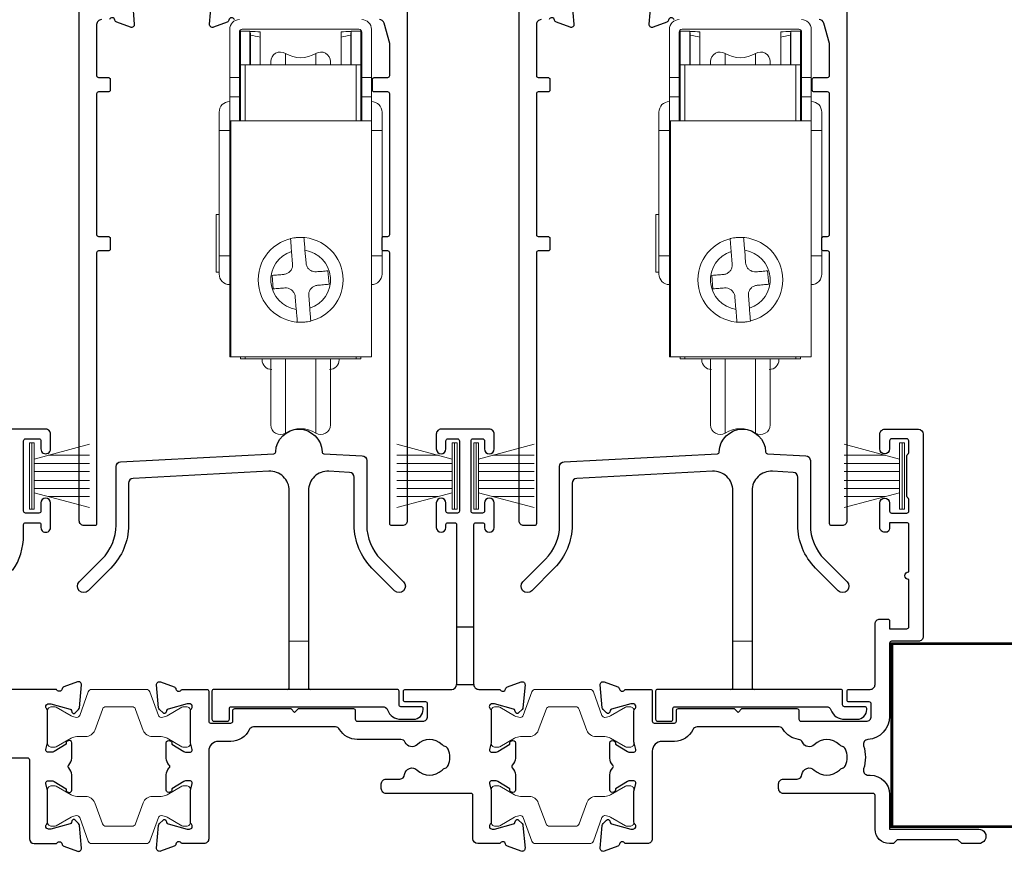
# Model space of a CAD drawing. Units: millimetres. Extents: x 19 to 1863, y -511 to 568.
# Drawn here: x 190 to 292, y -257 to -170 of the extents above; entities that cross this region are included whole.
import ezdxf

# ---------------------------------------------------------------- set-up
doc = ezdxf.new("R2010")
doc.units = ezdxf.units.MM
doc.header["$MEASUREMENT"] = 0
doc.layers.add('APL Joinery', color=2, linetype='Continuous')

msp = doc.modelspace()

# ---------------------------------------------------------------- linework, layer by layer
at = {"layer": 'APL Joinery', "color": 252, "lineweight": 15}
for p, q in [((211.74, -176.43), (211.74, -171.43)), ((225.14, -171.43), (213.04, -171.43)), ((226.44, -171.43), (226.44, -176.43)), ((257.34, -176.43), (257.34, -171.43)), ((270.74, -171.43), (258.64, -171.43)), ((272.04, -171.43), (272.04, -176.43)), ((212.74, -171.73), (212.74, -176.43)), ((212.84, -171.63), (213.84, -171.63)), ((212.84, -175.13), (212.84, -171.63)), ((213.84, -175.13), (213.84, -171.63)), ((213.89, -171.65), (213.84, -171.65)), ((213.84, -172.04), (213.89, -172.04)), ((213.89, -172.04), (213.89, -171.79)), ((213.89, -172.04), (213.89, -175.13)), ((214.89, -172.24), (214.89, -171.7)), ((214.89, -175.13), (214.89, -172.24)), ((223.29, -172.24), (223.29, -171.7)), ((223.29, -175.13), (223.29, -172.24)), ((224.34, -171.65), (224.29, -171.65)), ((224.29, -172.04), (224.29, -171.79)), ((224.34, -172.04), (224.29, -172.04)), ((224.29, -172.04), (224.29, -175.13)), ((224.34, -171.63), (225.34, -171.63)), ((224.34, -171.63), (224.34, -175.13)), ((225.34, -175.13), (225.34, -171.63)), ((225.44, -171.73), (225.44, -176.43)), ((258.34, -171.73), (258.34, -176.43)), ((258.44, -171.63), (259.44, -171.63)), ((258.44, -175.13), (258.44, -171.63)), ((259.44, -175.13), (259.44, -171.63)), ((259.49, -171.65), (259.44, -171.65)), ((259.44, -172.04), (259.49, -172.04)), ((259.49, -172.04), (259.49, -171.8)), ((259.49, -172.04), (259.49, -175.13)), ((260.49, -172.24), (260.49, -171.7)), ((260.49, -175.13), (260.49, -172.24)), ((268.89, -172.24), (268.89, -171.7)), ((268.89, -175.13), (268.89, -172.24)), ((269.94, -171.65), (269.89, -171.65)), ((269.89, -172.04), (269.89, -171.8)), ((269.94, -172.04), (269.89, -172.04)), ((269.89, -172.04), (269.89, -175.13)), ((269.94, -171.63), (270.94, -171.63)), ((269.94, -171.63), (269.94, -175.13)), ((270.94, -175.13), (270.94, -171.63)), ((271.04, -171.73), (271.04, -176.43)), ((217.52, -175.13), (217.52, -173.94)), ((220.67, -173.94), (220.67, -175.13)), ((263.11, -175.13), (263.11, -173.94)), ((266.26, -173.94), (266.26, -175.13)), ((212.84, -180.93), (212.84, -175.13)), ((213.34, -175.13), (212.84, -175.13)), ((224.84, -175.13), (213.34, -175.13)), ((213.34, -180.93), (213.34, -175.13)), ((225.34, -175.13), (224.84, -175.13)), ((224.84, -175.13), (224.84, -180.93)), ((225.34, -180.93), (225.34, -175.13)), ((258.44, -180.93), (258.44, -175.13)), ((258.94, -175.13), (258.44, -175.13)), ((270.44, -175.13), (258.94, -175.13)), ((258.94, -180.93), (258.94, -175.13)), ((270.94, -175.13), (270.44, -175.13)), ((270.44, -175.13), (270.44, -180.93)), ((270.94, -180.93), (270.94, -175.13)), ((212.74, -176.43), (211.74, -176.43)), ((211.74, -176.43), (211.74, -178.43)), ((212.74, -176.43), (212.74, -178.43)), ((226.44, -176.43), (225.44, -176.43)), ((225.44, -176.43), (225.44, -178.43)), ((226.44, -178.43), (226.44, -176.43)), ((258.34, -176.43), (257.34, -176.43)), ((257.34, -176.43), (257.34, -178.43)), ((258.34, -176.43), (258.34, -178.43)), ((272.04, -176.43), (271.04, -176.43)), ((271.04, -176.43), (271.04, -178.43)), ((272.04, -178.43), (272.04, -176.43)), ((212.74, -178.43), (211.74, -178.43)), ((211.74, -178.43), (211.74, -180.93)), ((212.74, -178.43), (212.74, -180.93)), ((226.44, -178.43), (225.44, -178.43)), ((225.44, -178.43), (225.44, -180.93)), ((226.44, -178.43), (226.44, -180.93)), ((258.34, -178.43), (257.34, -178.43)), ((257.34, -178.43), (257.34, -180.93)), ((258.34, -178.43), (258.34, -180.93)), ((272.04, -178.43), (271.04, -178.43)), ((271.04, -178.43), (271.04, -180.93)), ((272.04, -178.43), (272.04, -180.93)), ((211.74, -180.93), (211.84, -180.93)), ((211.74, -180.93), (211.74, -205.43)), ((211.84, -180.93), (226.44, -180.93)), ((211.84, -180.93), (211.84, -205.43)), ((226.44, -180.93), (226.44, -205.43)), ((257.34, -180.93), (257.44, -180.93)), ((257.34, -180.93), (257.34, -205.43)), ((257.44, -180.93), (272.04, -180.93)), ((257.44, -180.93), (257.44, -205.43)), ((272.04, -180.93), (272.04, -205.43)), ((210.64, -181.93), (211.74, -181.93)), ((210.64, -181.93), (210.64, -194.93)), ((226.44, -181.93), (227.54, -181.93)), ((227.54, -194.93), (227.54, -181.93)), ((256.24, -181.93), (257.34, -181.93)), ((256.24, -181.93), (256.24, -194.93)), ((272.04, -181.93), (273.14, -181.93)), ((273.14, -194.93), (273.14, -181.93)), ((210.64, -190.64), (210.34, -190.64)), ((210.34, -190.64), (210.34, -196.62)), ((256.24, -190.64), (255.94, -190.64)), ((255.94, -190.64), (255.94, -196.62)), ((211.74, -194.93), (210.64, -194.93)), ((218.26, -195.8), (218.15, -194.48)), ((219.54, -194.36), (219.65, -195.68)), ((227.54, -194.93), (226.44, -194.93)), ((257.34, -194.93), (256.24, -194.93)), ((263.85, -195.8), (263.74, -194.48)), ((265.14, -194.36), (265.24, -195.68)), ((273.14, -194.93), (272.04, -194.93)), ((210.34, -196.62), (210.64, -196.62)), ((216.26, -198.37), (216.15, -196.97)), ((221.93, -196.5), (222.04, -197.89)), ((255.94, -196.62), (256.24, -196.62)), ((261.85, -198.37), (261.74, -196.97)), ((267.52, -196.5), (267.63, -197.89)), ((219.93, -199.07), (220.04, -200.39)), ((265.52, -199.07), (265.63, -200.39)), ((218.64, -200.5), (218.53, -199.18)), ((264.23, -200.5), (264.13, -199.19)), ((211.74, -205.43), (211.84, -205.43)), ((211.84, -205.43), (226.44, -205.43)), ((212.84, -205.63), (212.84, -205.43)), ((212.84, -205.63), (213.34, -205.63)), ((213.34, -205.63), (213.34, -205.43)), ((224.84, -205.63), (213.34, -205.63)), ((215.09, -205.63), (215.09, -205.73)), ((217.52, -213.33), (217.52, -205.63)), ((220.67, -205.63), (220.67, -213.33)), ((223.09, -205.73), (223.09, -205.63)), ((224.84, -205.43), (224.84, -205.63)), ((224.84, -205.63), (225.34, -205.63)), ((225.34, -205.63), (225.34, -205.43)), ((257.34, -205.43), (257.44, -205.43)), ((257.44, -205.43), (272.04, -205.43)), ((258.44, -205.63), (258.44, -205.43)), ((258.44, -205.63), (258.94, -205.63)), ((258.94, -205.63), (258.94, -205.43)), ((270.44, -205.63), (258.94, -205.63)), ((260.69, -205.63), (260.69, -205.73)), ((263.11, -213.33), (263.11, -205.63)), ((266.26, -205.63), (266.26, -213.33)), ((268.69, -205.73), (268.69, -205.63)), ((270.44, -205.43), (270.44, -205.63)), ((270.44, -205.63), (270.94, -205.63)), ((270.94, -205.63), (270.94, -205.43)), ((190.96, -221.23), (190.96, -214.33)), ((190.96, -214.33), (191.46, -214.33)), ((191.21, -221.23), (191.21, -214.33)), ((191.46, -221.23), (191.46, -214.33)), ((234.81, -221.23), (234.81, -214.33)), ((235.31, -214.33), (234.81, -214.33)), ((235.06, -221.23), (235.06, -214.33)), ((235.31, -221.23), (235.31, -214.33)), ((237.05, -221.23), (237.05, -214.33)), ((237.05, -214.33), (237.55, -214.33)), ((237.3, -221.23), (237.3, -214.33)), ((237.55, -221.23), (237.55, -214.33)), ((281.21, -221.23), (281.21, -214.33)), ((281.71, -214.33), (281.21, -214.33)), ((281.46, -221.23), (281.46, -214.33)), ((281.71, -221.23), (281.71, -214.33)), ((191.46, -216.04), (197.21, -214.49)), ((234.81, -216.04), (229.06, -214.49)), ((237.55, -216.04), (243.3, -214.49)), ((281.21, -216.04), (275.46, -214.49)), ((192.92, -215.64), (197.21, -215.64)), ((233.35, -215.64), (229.06, -215.64)), ((239.01, -215.64), (243.3, -215.64)), ((279.75, -215.64), (275.46, -215.64)), ((191.46, -216.48), (197.21, -216.48)), ((191.46, -217.32), (197.21, -217.32)), ((234.81, -216.48), (229.06, -216.48)), ((234.81, -217.32), (229.06, -217.32)), ((237.55, -216.48), (243.3, -216.48)), ((237.55, -217.32), (243.3, -217.32)), ((281.21, -216.48), (275.46, -216.48)), ((281.21, -217.32), (275.46, -217.32)), ((191.46, -218.24), (197.21, -218.24)), ((234.81, -218.24), (229.06, -218.24)), ((237.55, -218.24), (243.3, -218.24)), ((281.21, -218.24), (275.46, -218.24)), ((191.46, -219.08), (197.21, -219.08)), ((234.81, -219.08), (229.06, -219.08)), ((237.55, -219.08), (243.3, -219.08)), ((281.21, -219.08), (275.46, -219.08)), ((197.21, -221.07), (191.46, -219.53)), ((192.92, -219.92), (197.21, -219.92)), ((229.06, -221.07), (234.81, -219.53)), ((233.35, -219.92), (229.06, -219.92)), ((243.3, -221.07), (237.55, -219.53)), ((239.01, -219.92), (243.3, -219.92)), ((275.46, -221.07), (281.21, -219.53)), ((279.75, -219.92), (275.46, -219.92)), ((191.46, -221.23), (190.96, -221.23)), ((234.81, -221.23), (235.31, -221.23)), ((237.55, -221.23), (237.05, -221.23)), ((281.21, -221.23), (281.71, -221.23))]:
    msp.add_line(p, q, dxfattribs=at)
at = {"layer": 'APL Joinery', "color": 2, "lineweight": 25}
for points in [[(198.44, -170.43, 0.414214), (197.94, -170.93), (197.94, -176.24, 0.409528), (198.14, -176.43), (199.14, -176.43, -0.414214), (199.34, -176.63), (199.34, -177.73, -0.414214), (199.14, -177.93), (198.14, -177.93, 0.409528), (197.94, -178.13), (197.94, -192.74, 0.409528), (198.14, -192.93), (199.14, -192.93, -0.414214), (199.34, -193.13), (199.34, -194.23, -0.414214), (199.14, -194.43), (198.14, -194.43, 0.409528), (197.94, -194.63), (197.94, -222.73, -0.414214), (197.74, -222.93), (196.64, -222.93, -0.414214), (196.14, -222.43), (196.14, -123.13, -0.414214)], [(230.14, -123.13), (230.14, -222.43, -0.414214), (229.64, -222.93), (228.54, -222.93, -0.414214), (228.34, -222.73), (228.34, -194.63, 0.414214), (228.14, -194.43), (227.74, -194.43, -0.414214), (227.54, -194.23), (227.54, -193.13, -0.414214), (227.74, -192.93), (228.14, -192.93, 0.414214), (228.34, -192.73), (228.34, -178.13, 0.414214), (228.14, -177.93), (226.74, -177.93, -0.414214), (226.54, -177.73), (226.54, -176.63, -0.414214), (226.74, -176.43), (228.14, -176.43, 0.414214), (228.34, -176.23), (228.34, -173.04, 0.067253), (228.33, -172.91), (227.74, -170.8, 0.337558), (227.26, -170.43)], [(244.04, -170.43, 0.414214), (243.54, -170.93), (243.54, -176.24, 0.409528), (243.74, -176.43), (244.74, -176.43, -0.414214), (244.94, -176.63), (244.94, -177.73, -0.414214), (244.74, -177.93), (243.74, -177.93, 0.409528), (243.54, -178.13), (243.54, -192.74, 0.409528), (243.74, -192.93), (244.74, -192.93, -0.414214), (244.94, -193.13), (244.94, -194.23, -0.414214), (244.74, -194.43), (243.74, -194.43, 0.409528), (243.54, -194.63), (243.54, -222.73, -0.414214), (243.34, -222.93), (242.24, -222.93, -0.414214), (241.74, -222.43), (241.74, -123.13, -0.414214)], [(275.74, -123.13), (275.74, -222.43, -0.414214), (275.24, -222.93), (274.14, -222.93, -0.414214), (273.94, -222.73), (273.94, -194.63, 0.414214), (273.74, -194.43), (273.34, -194.43, -0.414214), (273.14, -194.23), (273.14, -193.13, -0.414214), (273.34, -192.93), (273.74, -192.93, 0.414214), (273.94, -192.73), (273.94, -178.13, 0.414214), (273.74, -177.93), (272.34, -177.93, -0.414214), (272.14, -177.73), (272.14, -176.63, -0.414214), (272.34, -176.43), (273.74, -176.43, 0.414214), (273.94, -176.23), (273.94, -173.04, 0.067253), (273.92, -172.91), (273.34, -170.8, 0.337558), (272.85, -170.43)], [(201.64, -168.54), (201.84, -170.91, -0.548618), (201.44, -171.22), (200.03, -170.7, -0.263725), (199.84, -170.48, 0.764727), (199.26, -170.43)], [(212.23, -170.43, 0.764727), (211.65, -170.48, -0.263725), (211.46, -170.7), (210.05, -171.22, -0.548618), (209.65, -170.91), (209.85, -168.54, -0.176326)], [(247.23, -168.54), (247.44, -170.91, -0.548618), (247.04, -171.22), (245.62, -170.7, -0.263725), (245.43, -170.48, 0.764727), (244.85, -170.43)], [(257.82, -170.43, 0.764727), (257.24, -170.48, -0.263725), (257.05, -170.7), (255.64, -171.22, -0.548618), (255.24, -170.91), (255.45, -168.54, -0.176326)], [(189.23, -227.6, 0.150795), (190.36, -223.93), (190.36, -222.83, -0.414214), (190.56, -222.63), (191.96, -222.63, -0.414213), (192.16, -222.83), (192.16, -223.13, 1.001909), (193.16, -223.13), (193.16, -220.58, 0.999512), (192.16, -220.58), (192.16, -221.43, -0.414214), (191.96, -221.63), (190.56, -221.63, -0.414214), (190.36, -221.43), (190.36, -214.13, -0.414214), (190.56, -213.93), (191.96, -213.93, -0.414214), (192.16, -214.13), (192.16, -214.98, 1.001909), (193.16, -214.98), (193.16, -213.43, 0.414214), (192.66, -212.93), (165.36, -212.93, 0.414214)], [(217.71, -239.93, 0.414214), (217.91, -239.73), (217.91, -219.3, 0.429634), (215.8, -217.3), (201.72, -218.04, 0.398959), (201.25, -218.54), (201.25, -222.89, -0.198912), (199.4, -227.34), (197.06, -229.69, -1), (196.14, -228.77), (198.48, -226.42, 0.198912), (199.95, -222.89), (199.95, -216.8, -0.398959), (200.42, -216.3), (216.32, -215.47, 0.391837), (216.51, -215.27, -0.975659), (221.31, -215.27, 0.391837), (221.5, -215.47), (225.47, -215.68, -0.398959), (225.95, -216.18), (225.95, -222.89, 0.198912), (227.41, -226.42), (229.76, -228.77, -1), (228.84, -229.69), (226.49, -227.34, -0.198912), (224.65, -222.89), (224.65, -217.91, 0.398959), (224.17, -217.41), (222.01, -217.3, 0.429634), (219.91, -219.3), (219.91, -239.73, 0.414214), (220.11, -239.93)], [(235.56, -221.43, -0.414214), (235.36, -221.63), (234.36, -221.63, -0.414214), (234.16, -221.43), (234.16, -220.58, 1), (233.16, -220.58), (233.16, -223.13, 1), (234.16, -223.13), (234.16, -222.83, -0.414214), (234.36, -222.63), (235.06, -222.63, -0.414214), (235.26, -222.83), (235.26, -233.43), (237.06, -233.43), (237.06, -222.83, -0.414214), (237.26, -222.63), (237.96, -222.63, -0.414214), (238.16, -222.83), (238.16, -223.13, 1), (239.16, -223.13), (239.16, -220.58, 1), (238.16, -220.58), (238.16, -221.43, -0.414214), (237.96, -221.63), (236.96, -221.63, -0.414214), (236.76, -221.43), (236.76, -214.13, -0.414213), (236.96, -213.93), (237.96, -213.93, -0.414214), (238.16, -214.13), (238.16, -214.98, 1), (239.16, -214.98), (239.16, -213.43, 0.414214), (238.66, -212.93), (233.66, -212.93, 0.414214), (233.16, -213.43), (233.16, -214.98, 1), (234.16, -214.98), (234.16, -214.13, -0.414214), (234.36, -213.93), (235.36, -213.93, -0.414213), (235.56, -214.13), (235.56, -221.43)], [(263.71, -239.93, 0.414214), (263.91, -239.73), (263.91, -219.3, 0.429634), (261.8, -217.3), (247.72, -218.04, 0.398959), (247.25, -218.54), (247.25, -222.89, -0.198912), (245.4, -227.34), (243.06, -229.69, -1), (242.14, -228.77), (244.48, -226.42, 0.198912), (245.95, -222.89), (245.95, -216.8, -0.398959), (246.42, -216.3), (262.32, -215.47, 0.391837), (262.51, -215.27, -0.975659), (267.31, -215.27, 0.391837), (267.5, -215.47), (271.47, -215.68, -0.398959), (271.95, -216.18), (271.95, -222.89, 0.198912), (273.41, -226.42), (275.76, -228.77, -1), (274.84, -229.69), (272.49, -227.34, -0.198912), (270.65, -222.89), (270.65, -217.91, 0.398959), (270.17, -217.41), (268.01, -217.3, 0.429634), (265.91, -219.3), (265.91, -239.73, 0.414214), (266.11, -239.93)], [(235.26, -233.43), (235.26, -239.43), (237.06, -239.43, 0.414214), (237.56, -239.93), (239.78, -239.93, 0.764733), (240.35, -239.89, -0.263726), (240.55, -239.67), (241.96, -239.15, -0.548619), (242.36, -239.46), (242.15, -241.83, -0.176327), (242.06, -242.01), (241.7, -242.38, -0.577349), (241.37, -242.29), (241.32, -242.12, 0.267948), (241.18, -241.98), (239.19, -241.44, 0.065544), (239.11, -241.43), (238.96, -241.43, 0.688499), (238.76, -241.96, -0.213421), (238.86, -242.18), (238.86, -245.41, -0.063254), (238.85, -245.46), (238.67, -246.18, 0.490314), (238.86, -246.43), (239.38, -246.43, 0.137872), (239.54, -246.39), (240.79, -245.62, -0.361089), (240.89, -245.32), (240.98, -245.27, -0.585525), (241.36, -245.48), (241.36, -247.06, -0.20698), (241.04, -247.79, 0.432488), (241.04, -248.08, -0.206981), (241.36, -248.81), (241.36, -250.38, -0.585525), (240.98, -250.6), (240.89, -250.55, -0.361089), (240.79, -250.24), (239.54, -249.48, 0.137872), (239.38, -249.43), (238.86, -249.43, 0.490314), (238.67, -249.68), (238.85, -250.41, -0.063254), (238.86, -250.46), (238.86, -253.69, -0.213422), (238.76, -253.91, 0.688501), (238.96, -254.43), (239.11, -254.43, 0.065543), (239.19, -254.42), (241.18, -253.89, 0.267948), (241.32, -253.75), (241.37, -253.58, -0.57735), (241.7, -253.49), (242.06, -253.86, -0.176326), (242.15, -254.04), (242.36, -256.41, -0.548619), (241.96, -256.72), (240.55, -256.2, -0.263724), (240.35, -255.98, 0.764727), (239.78, -255.93), (237.46, -255.93, -0.414213), (236.96, -255.43), (236.96, -250.93, 0.414213), (236.76, -250.73), (227.96, -250.73, -0.414214), (227.46, -250.23), (227.46, -249.73, -0.414214), (227.96, -249.23), (229.39, -249.23, 0.390947), (229.88, -248.77, -0.637384), (231.16, -248.3, 0.410535), (233.76, -248.3, -0.12083), (234.07, -248.12, 0.215969), (234.38, -247.84, 0.214117), (234.38, -246.12, 0.215969), (234.07, -245.85, -0.12083), (233.76, -245.67, 0.410535), (231.16, -245.67, -0.526469), (229.94, -245.43, 0.298217), (229.49, -245.13), (224.96, -245.13, -0.267949), (223.14, -244.08, 0.267949), (222.71, -243.83), (214.22, -243.83, 0.291336), (213.76, -244.12, -0.291336), (211.86, -245.33), (210.56, -245.33, 0.414214), (209.56, -246.33), (209.56, -255.43, -0.414214), (209.06, -255.93), (206.74, -255.93, 0.764726), (206.16, -255.98, -0.263725), (205.97, -256.2), (204.56, -256.72, -0.548619), (204.16, -256.41), (204.37, -254.04, -0.176327), (204.45, -253.86), (204.82, -253.49, -0.57735), (205.15, -253.58), (205.2, -253.75, 0.267949), (205.34, -253.89), (207.33, -254.42, 0.065544), (207.4, -254.43), (207.56, -254.43, 0.6885), (207.76, -253.91, -0.213422), (207.66, -253.69), (207.66, -250.46, -0.063254), (207.67, -250.41), (207.85, -249.68, 0.490314), (207.66, -249.43), (207.14, -249.43, 0.137872), (206.98, -249.48), (205.73, -250.24, -0.361091), (205.62, -250.55), (205.54, -250.6, -0.585522), (205.16, -250.38), (205.16, -248.81, -0.20698), (205.47, -248.08, 0.432489), (205.47, -247.79, -0.20698), (205.16, -247.06), (205.16, -245.48, -0.585524), (205.54, -245.27), (205.62, -245.32, -0.36109), (205.73, -245.62), (206.98, -246.39, 0.137872), (207.14, -246.43), (207.66, -246.43, 0.490314), (207.85, -246.18), (207.67, -245.46, -0.063254), (207.66, -245.41), (207.66, -242.18, -0.213422), (207.76, -241.96, 0.688502), (207.56, -241.43), (207.4, -241.43, 0.065543), (207.33, -241.44), (205.34, -241.98, 0.267949), (205.2, -242.12), (205.15, -242.29, -0.577349), (204.82, -242.38), (204.45, -242.01, -0.176327), (204.37, -241.83), (204.16, -239.46, -0.548619), (204.56, -239.15), (205.97, -239.67, -0.263724), (206.16, -239.89, 0.764727), (206.74, -239.93), (209.36, -239.93, -0.414213), (209.56, -240.13), (209.56, -243.23, 0.414214), (209.76, -243.43), (211.86, -243.43, 0.414214), (212.06, -243.23), (212.06, -242.13, -0.414214), (212.26, -241.93), (218.06, -241.93), (218.46, -242.33), (218.86, -241.93), (224.56, -241.93, -0.414214), (224.76, -242.13), (224.76, -243.03, 0.414214), (224.96, -243.23), (231.76, -243.23, 0.414214), (232.26, -242.73), (232.26, -241.43, 0.414214), (232.06, -241.23), (229.96, -241.23, -0.414214), (229.76, -241.03), (229.76, -240.13, -0.414213), (229.96, -239.93), (234.76, -239.93, 0.414213), (235.26, -239.43)], [(181.77, -247.03), (190.76, -247.03, -0.414213), (190.96, -247.23), (190.96, -255.43, 0.414213), (191.46, -255.93), (193.78, -255.93, -0.764727), (194.35, -255.98, 0.263724), (194.55, -256.2), (195.96, -256.72, 0.548619), (196.36, -256.41), (196.15, -254.04, 0.176326), (196.06, -253.86), (195.7, -253.49, 0.57735), (195.37, -253.58), (195.32, -253.75, -0.267948), (195.18, -253.89), (193.19, -254.42, -0.065543), (193.11, -254.43), (192.96, -254.43, -0.688501), (192.76, -253.91, 0.213422), (192.86, -253.69), (192.86, -250.46, 0.063254), (192.85, -250.41), (192.67, -249.68, -0.490314), (192.86, -249.43), (193.38, -249.43, -0.137872), (193.54, -249.48), (194.79, -250.24, 0.361089), (194.89, -250.55), (194.98, -250.6, 0.585525), (195.36, -250.38), (195.36, -248.81, 0.206981), (195.04, -248.08, -0.432488), (195.04, -247.79, 0.20698), (195.36, -247.06), (195.36, -245.48, 0.585525), (194.98, -245.27), (194.89, -245.32, 0.361089), (194.79, -245.62), (193.54, -246.39, -0.137872), (193.38, -246.43), (192.86, -246.43, -0.490314), (192.67, -246.18), (192.85, -245.46, 0.063254), (192.86, -245.41), (192.86, -242.18, 0.213421), (192.76, -241.96, -0.688499), (192.96, -241.43), (193.11, -241.43, -0.065544), (193.19, -241.44), (195.18, -241.98, -0.267948), (195.32, -242.12), (195.37, -242.29, 0.577349), (195.7, -242.38), (196.06, -242.01, 0.176327), (196.15, -241.83), (196.36, -239.46, 0.548619), (195.96, -239.15), (194.55, -239.67, 0.263726), (194.35, -239.89, -0.764733), (193.78, -239.93), (188.86, -239.93, -0.414214)]]:
    msp.add_lwpolyline(points, format="xyb", dxfattribs=at)
at = {"layer": 'APL Joinery', "color": 252, "lineweight": 15}
for points in [[(216.15, -196.97), (216.29, -196.96), (216.44, -196.95), (216.59, -196.93), (216.74, -196.92), (216.89, -196.91), (217.04, -196.9), (217.19, -196.89), (217.34, -196.87)], [(220.73, -196.6), (220.88, -196.58), (221.03, -196.57), (221.18, -196.56), (221.33, -196.55), (221.48, -196.53), (221.63, -196.52), (221.78, -196.51), (221.93, -196.5)], [(261.74, -196.97), (261.89, -196.96), (262.03, -196.95), (262.18, -196.94), (262.33, -196.92), (262.48, -196.91), (262.63, -196.9), (262.78, -196.89), (262.93, -196.88)], [(266.32, -196.6), (266.47, -196.59), (266.62, -196.57), (266.77, -196.56), (266.92, -196.55), (267.07, -196.54), (267.22, -196.52), (267.37, -196.51), (267.52, -196.5)], [(222.04, -197.89), (221.89, -197.91), (221.74, -197.92), (221.59, -197.93), (221.45, -197.94), (221.3, -197.95), (221.15, -197.97), (221, -197.98), (220.84, -197.99)], [(267.63, -197.89), (267.49, -197.91), (267.34, -197.92), (267.19, -197.93), (267.04, -197.94), (266.89, -197.96), (266.74, -197.97), (266.59, -197.98), (266.44, -197.99)], [(217.46, -198.27), (217.31, -198.28), (217.15, -198.29), (217, -198.31), (216.85, -198.32), (216.71, -198.33), (216.56, -198.34), (216.41, -198.35), (216.26, -198.37)], [(263.05, -198.27), (262.9, -198.28), (262.75, -198.3), (262.6, -198.31), (262.45, -198.32), (262.3, -198.33), (262.15, -198.34), (262, -198.36), (261.85, -198.37)], [(219.91, -234.93), (217.91, -234.93)], [(265.91, -234.93), (263.91, -234.93)]]:
    msp.add_lwpolyline(points, dxfattribs=at)
at = {"layer": 'APL Joinery', "color": 2, "lineweight": 25}
for points in [[(282.06, -220.06, -0.267949), (281.96, -219.88), (281.96, -215.68, -0.267949), (282.06, -215.51, 0.267949), (282.16, -215.34), (282.16, -214.13, 0.414213), (281.96, -213.93), (280.36, -213.93, 0.414214), (280.16, -214.13), (280.16, -214.98, -0.997768), (279.16, -214.98), (279.16, -213.43, -0.415869), (279.66, -212.93), (283.16, -212.93, -0.389535), (283.66, -213.43), (283.66, -234.43, -0.422228), (283.16, -234.93), (283.16, -234.93), (280.36, -234.93, 0.418383), (280.16, -235.13), (280.16, -242.73, -0.3952), (277.92, -245.13, 0.486492), (277.47, -245.78, -0.15391), (277.47, -248.18, 0.506548), (277.95, -248.83), (278.16, -248.83, -0.413847), (280.16, -250.83), (280.16, -254.43), (289.41, -254.43, -1.004163), (289.4, -255.93), (287.66, -255.93), (287.26, -255.53), (280.96, -255.53), (280.56, -255.93), (280.16, -255.93, -0.414207), (278.66, -254.43), (278.66, -250.93, 0.414214), (278.46, -250.73), (269.16, -250.73, -0.414214), (268.66, -250.23), (268.66, -249.73, -0.414214), (269.16, -249.23), (270.59, -249.23, 0.390947), (271.08, -248.77, -0.637384), (272.36, -248.3, 0.410535), (274.96, -248.3, -0.12083), (275.27, -248.12, 0.215969), (275.58, -247.84, 0.214117), (275.58, -246.12, 0.215969), (275.27, -245.85, -0.12083), (274.96, -245.67, 0.410535), (272.36, -245.67, -0.530651), (271.14, -245.42, 0.272672), (270.73, -245.12, -0.23933), (269.14, -244.08, 0.267949), (268.71, -243.83), (260.22, -243.83, 0.291347), (259.76, -244.12, -0.291336), (257.86, -245.33), (256.56, -245.33, 0.414214), (255.56, -246.33), (255.56, -255.43, -0.414214), (255.06, -255.93), (252.74, -255.93, 0.764726), (252.16, -255.98, -0.263725), (251.97, -256.2), (250.56, -256.72, -0.548619), (250.16, -256.41), (250.37, -254.04, -0.176327), (250.45, -253.86), (250.82, -253.49, -0.57735), (251.15, -253.58), (251.2, -253.75, 0.267949), (251.34, -253.89), (253.33, -254.42, 0.065544), (253.4, -254.43), (253.56, -254.43, 0.6885), (253.76, -253.91, -0.213422), (253.66, -253.69), (253.66, -250.46, -0.063254), (253.67, -250.41), (253.85, -249.68, 0.490314), (253.66, -249.43), (253.14, -249.43, 0.137872), (252.98, -249.48), (251.73, -250.24, -0.361091), (251.62, -250.55), (251.54, -250.6, -0.585522), (251.16, -250.38), (251.16, -248.81, -0.20698), (251.47, -248.08, 0.432489), (251.47, -247.79, -0.20698), (251.16, -247.06), (251.16, -245.48, -0.585524), (251.54, -245.27), (251.62, -245.32, -0.36109), (251.73, -245.62), (252.98, -246.39, 0.137872), (253.14, -246.43), (253.66, -246.43, 0.490314), (253.85, -246.18), (253.67, -245.46, -0.063254), (253.66, -245.41), (253.66, -242.18, -0.213422), (253.76, -241.96, 0.688502), (253.56, -241.43), (253.4, -241.43, 0.065543), (253.33, -241.44), (251.34, -241.98, 0.267949), (251.2, -242.12), (251.15, -242.29, -0.577349), (250.82, -242.38), (250.45, -242.01, -0.176327), (250.37, -241.83), (250.16, -239.46, -0.548619), (250.56, -239.15), (251.97, -239.67, -0.263724), (252.16, -239.89, 0.764727), (252.74, -239.93), (255.36, -239.93, -0.414214), (255.56, -240.13), (255.56, -243.23, 0.414214), (255.76, -243.43), (257.86, -243.43, 0.414214), (258.06, -243.23), (258.06, -242.13, -0.414214), (258.26, -241.93), (264.06, -241.93), (264.46, -242.33), (264.86, -241.93), (270.56, -241.93, -0.414213), (270.76, -242.13), (270.76, -243.03, 0.414214), (270.96, -243.23), (277.76, -243.23, 0.414214), (278.26, -242.73), (278.26, -241.43, 0.414214), (278.06, -241.23), (275.96, -241.23, -0.414214), (275.76, -241.03), (275.76, -240.13, -0.414214), (275.96, -239.93), (278.16, -239.93, 0.414214), (278.66, -239.43), (278.66, -233.13, -0.414214), (279.16, -232.63), (279.96, -232.63, -0.414214), (280.16, -232.83), (280.16, -233.63), (281.96, -233.63, 0.414214), (282.16, -233.43), (282.16, -228.53, -1), (282.16, -227.73), (282.16, -222.83, 0.414214), (281.96, -222.63), (280.16, -222.63), (280.16, -223.23, -0.414009), (279.76, -223.63), (279.66, -223.63, -0.414214), (279.16, -223.13), (279.16, -220.58, -1), (280.16, -220.58), (280.16, -221.43, 0.414214), (280.36, -221.63), (281.96, -221.63, 0.414214), (282.16, -221.43), (282.16, -220.23, 0.267949)], [(229.5, -241.73, -0.414214), (229.3, -241.53), (229.3, -240.13, 0.414214), (229.1, -239.93), (210.1, -239.93, 0.414214), (209.9, -240.13), (209.9, -243.03, 0.414214), (210.1, -243.23), (211.5, -243.23, 0.414214), (211.7, -243.03), (211.7, -241.93, -0.414214), (211.9, -241.73), (227.62, -241.73, -0.312963), (228.09, -242.06, 0.312963), (229.5, -243.03), (230.8, -243.03, 0.414214), (231.8, -242.03), (231.8, -241.93, 0.414214), (231.6, -241.73)], [(275.5, -241.73, -0.414214), (275.3, -241.53), (275.3, -240.13, 0.414214), (275.1, -239.93), (256.1, -239.93, 0.414214), (255.9, -240.13), (255.9, -243.03, 0.414214), (256.1, -243.23), (257.5, -243.23, 0.414214), (257.7, -243.03), (257.7, -241.93, -0.414214), (257.9, -241.73), (273.62, -241.73, -0.312963), (274.09, -242.06, 0.312963), (275.5, -243.03), (276.8, -243.03, 0.414214), (277.8, -242.03), (277.8, -241.93, 0.414214), (277.6, -241.73)]]:
    msp.add_lwpolyline(points, format="xyb", close=True, dxfattribs=at)
msp.add_lwpolyline([(237.06, -239.43), (237.06, -233.43)], dxfattribs=at)
at = {"layer": 'APL Joinery', "color": 7, "lineweight": 25, "const_width": 0.3}
msp.add_lwpolyline([(335.66, -254.18), (280.41, -254.18), (280.41, -235.18), (335.66, -235.18)], dxfattribs=at)
at = {"layer": 'APL Joinery', "color": 252, "lineweight": 15}
for points in [[(192.86, -245.53, 0.414214), (193.26, -245.93), (193.55, -245.93, 0.131957), (193.75, -245.88), (195.28, -245, -0.131957), (195.88, -244.83), (196.8, -244.83, 0.315299), (197.74, -244.18), (198.54, -242, -0.315299), (198.91, -241.73), (201.61, -241.73, -0.315299), (201.98, -242), (202.77, -244.18, 0.315299), (203.71, -244.83), (204.64, -244.83, -0.131957), (205.24, -245), (206.77, -245.88, 0.131957), (206.97, -245.93), (207.26, -245.93, 0.414214), (207.66, -245.53), (207.66, -242.13, 0.414214), (207.26, -241.73), (206.97, -241.73, 0.131957), (206.77, -241.79), (205.24, -242.67, -0.131957), (204.64, -242.83), (204.62, -242.83, -0.315299), (204.34, -242.64), (203.46, -240.2, 0.315299), (203.08, -239.93), (197.44, -239.93, 0.315299), (197.06, -240.2), (196.18, -242.64, -0.315299), (195.89, -242.83), (195.88, -242.83, -0.131957), (195.28, -242.67), (193.75, -241.79, 0.131957), (193.55, -241.73), (193.26, -241.73, 0.414214), (192.86, -242.13)], [(238.86, -245.53, 0.414214), (239.26, -245.93), (239.55, -245.93, 0.131957), (239.75, -245.88), (241.28, -245, -0.131957), (241.88, -244.83), (242.8, -244.83, 0.315299), (243.74, -244.18), (244.54, -242, -0.315299), (244.91, -241.73), (247.61, -241.73, -0.315299), (247.98, -242), (248.77, -244.18, 0.315299), (249.71, -244.83), (250.64, -244.83, -0.131957), (251.24, -245), (252.77, -245.88, 0.131957), (252.97, -245.93), (253.26, -245.93, 0.414214), (253.66, -245.53), (253.66, -242.13, 0.414214), (253.26, -241.73), (252.97, -241.73, 0.131957), (252.77, -241.79), (251.24, -242.67, -0.131957), (250.64, -242.83), (250.62, -242.83, -0.315299), (250.34, -242.64), (249.46, -240.2, 0.315299), (249.08, -239.93), (243.44, -239.93, 0.315299), (243.06, -240.2), (242.18, -242.64, -0.315299), (241.89, -242.83), (241.88, -242.83, -0.131957), (241.28, -242.67), (239.75, -241.79, 0.131957), (239.55, -241.73), (239.26, -241.73, 0.414214), (238.86, -242.13)], [(192.86, -250.33, -0.414214), (193.26, -249.93), (193.55, -249.93, -0.131957), (193.75, -249.99), (195.28, -250.87, 0.131957), (195.88, -251.03), (196.8, -251.03, -0.315299), (197.74, -251.69), (198.54, -253.87, 0.315299), (198.91, -254.13), (201.61, -254.13, 0.315299), (201.98, -253.87), (202.77, -251.69, -0.315299), (203.71, -251.03), (204.64, -251.03, 0.131957), (205.24, -250.87), (206.77, -249.99, -0.131957), (206.97, -249.93), (207.26, -249.93, -0.414214), (207.66, -250.33), (207.66, -253.73, -0.414214), (207.26, -254.13), (206.97, -254.13, -0.131957), (206.77, -254.08), (205.24, -253.2, 0.131957), (204.64, -253.03), (204.62, -253.03, 0.315299), (204.34, -253.23), (203.46, -255.67, -0.315299), (203.08, -255.93), (197.44, -255.93, -0.315299), (197.06, -255.67), (196.18, -253.23, 0.315299), (195.89, -253.03), (195.88, -253.03, 0.131957), (195.28, -253.2), (193.75, -254.08, -0.131957), (193.55, -254.13), (193.26, -254.13, -0.414214), (192.86, -253.73)], [(238.86, -250.33, -0.414214), (239.26, -249.93), (239.55, -249.93, -0.131957), (239.75, -249.99), (241.28, -250.87, 0.131957), (241.88, -251.03), (242.8, -251.03, -0.315299), (243.74, -251.69), (244.54, -253.87, 0.315299), (244.91, -254.13), (247.61, -254.13, 0.315299), (247.98, -253.87), (248.77, -251.69, -0.315299), (249.71, -251.03), (250.64, -251.03, 0.131957), (251.24, -250.87), (252.77, -249.99, -0.131957), (252.97, -249.93), (253.26, -249.93, -0.414214), (253.66, -250.33), (253.66, -253.73, -0.414214), (253.26, -254.13), (252.97, -254.13, -0.131957), (252.77, -254.08), (251.24, -253.2, 0.131957), (250.64, -253.03), (250.62, -253.03, 0.315299), (250.34, -253.23), (249.46, -255.67, -0.315299), (249.08, -255.93), (243.44, -255.93, -0.315299), (243.06, -255.67), (242.18, -253.23, 0.315299), (241.89, -253.03), (241.88, -253.03, 0.131957), (241.28, -253.2), (239.75, -254.08, -0.131957), (239.55, -254.13), (239.26, -254.13, -0.414214), (238.86, -253.73)]]:
    msp.add_lwpolyline(points, format="xyb", close=True, dxfattribs=at)
for centre in [(219.09, -197.43), (264.69, -197.43)]:
    msp.add_circle(centre, 4.4, dxfattribs=at)
for centre, radius, start, end in [((212.74, -171.43), 1, 90, 180), ((225.44, -171.43), 1, 0, 90), ((258.34, -171.43), 1, 90, 180), ((271.04, -171.43), 1, 0, 90), ((213.04, -171.73), 0.3, 90, 180), ((225.14, -171.73), 0.3, 0, 90), ((258.64, -171.73), 0.3, 90, 180), ((270.74, -171.73), 0.3, 0, 90), ((212.99, -197.63), 26, 85.8093, 88.0163), ((209.29, -197.63), 26, 77.5619, 79.8094), ((225.19, -197.63), 26, 91.9837, 94.1907), ((228.89, -197.63), 26, 100.1906, 102.4381), ((258.59, -197.63), 26, 85.8093, 88.0163), ((254.89, -197.63), 26, 77.5619, 79.8094), ((270.79, -197.63), 26, 91.9837, 94.1907), ((274.49, -197.63), 26, 100.1906, 102.4381), ((216.99, -174.79), 1, 58.3318, 180), ((219.09, -171.38), 3, 238.3318, 301.6682), ((221.19, -174.79), 1, 0, 121.6682), ((262.59, -174.79), 1, 58.3318, 180), ((264.69, -171.38), 3, 238.3318, 301.6682), ((266.79, -174.79), 1, 0, 121.6682), ((211.74, -180.03), 1.1, 90, 180), ((226.44, -180.03), 1.1, 0, 90), ((226.44, -180.03), 1.1, 0, 90), ((257.34, -180.03), 1.1, 90, 180), ((272.04, -180.03), 1.1, 0, 90), ((272.04, -180.03), 1.1, 0, 90), ((219.09, -197.43), 4.4, 85.5247, 103.8446), ((264.69, -197.43), 4.4, 85.5247, 103.8446), ((219.09, -197.43), 3.1, 107.7245, 261.6448), ((219.09, -197.43), 3.1, 287.7245, 81.6448), ((264.69, -197.43), 3.1, 107.7245, 261.6448), ((264.69, -197.43), 3.1, 287.7245, 81.6448), ((211.74, -196.83), 1.1, 180, 270), ((226.44, -196.83), 1.1, 270, 0), ((226.44, -196.83), 1.1, 270, 0), ((257.34, -196.83), 1.1, 180, 270), ((272.04, -196.83), 1.1, 270, 0), ((272.04, -196.84), 1.1, 270, 0), ((219.09, -197.43), 4.4, 265.5247, 283.8446), ((264.69, -197.43), 4.4, 265.5247, 283.8446), ((216.09, -205.73), 1, 180, 270), ((222.09, -205.73), 1, 270, 0), ((261.69, -205.73), 1, 180, 270), ((267.69, -205.73), 1, 270, 0), ((216.99, -212.48), 1, 180, 301.6682), ((219.09, -215.88), 3, 58.3318, 121.6682), ((221.19, -212.48), 1, 238.3318, 0), ((262.59, -212.48), 1, 180, 301.6682), ((264.69, -215.88), 3, 58.3318, 121.6682), ((266.79, -212.48), 1, 238.3318, 0)]:
    msp.add_arc(centre, radius, start, end, dxfattribs=at)
for points, knots in [([(215.99, -175.13), (215.99, -175.04), (215.99, -174.82), (215.99, -174.81), (215.99, -174.81)], [0, 0, 0, 0, 0.437618, 1, 1, 1, 1]), ([(222.19, -175.13), (222.19, -175.04), (222.19, -174.82), (222.19, -174.81), (222.19, -174.81)], [0, 0, 0, 0, 0.437618, 1, 1, 1, 1]), ([(261.59, -175.13), (261.59, -175.04), (261.59, -174.82), (261.59, -174.81), (261.59, -174.81)], [0, 0, 0, 0, 0.437618, 1, 1, 1, 1]), ([(267.79, -175.13), (267.79, -175.04), (267.79, -174.82), (267.79, -174.81), (267.79, -174.81)], [0, 0, 0, 0, 0.437618, 1, 1, 1, 1]), ([(210.64, -180.03), (210.64, -180.06), (210.64, -180.1), (210.64, -180.33), (210.64, -180.58), (210.64, -180.88), (210.64, -181.32), (210.64, -181.69), (210.64, -181.93)], [0, 0, 0, 0, 0.2394425, 0.3698114, 0.4999999, 0.630368, 0.7605569, 1, 1, 1, 1]), ([(210.64, -180.03), (210.64, -180.06), (210.64, -180.1), (210.64, -180.33), (210.64, -180.58), (210.64, -180.88), (210.64, -181.32), (210.64, -181.69), (210.64, -181.93)], [0, 0, 0, 0, 0.239443, 0.369812, 0.5, 0.630368, 0.760557, 1, 1, 1, 1]), ([(227.54, -181.93), (227.54, -181.69), (227.54, -181.32), (227.54, -180.88), (227.54, -180.58), (227.54, -180.33), (227.54, -180.1), (227.54, -180.06), (227.54, -180.03)], [0, 0, 0, 0, 0.239443, 0.369811, 0.5, 0.630368, 0.760558, 1, 1, 1, 1]), ([(256.24, -180.03), (256.24, -180.06), (256.24, -180.1), (256.24, -180.34), (256.24, -180.58), (256.24, -180.88), (256.24, -181.33), (256.24, -181.69), (256.24, -181.93)], [0, 0, 0, 0, 0.2394425, 0.3698114, 0.4999999, 0.630368, 0.7605569, 1, 1, 1, 1]), ([(256.24, -180.03), (256.24, -180.06), (256.24, -180.1), (256.24, -180.34), (256.24, -180.58), (256.24, -180.88), (256.24, -181.33), (256.24, -181.69), (256.24, -181.93)], [0, 0, 0, 0, 0.239443, 0.369812, 0.5, 0.630368, 0.760557, 1, 1, 1, 1]), ([(273.14, -181.93), (273.14, -181.69), (273.14, -181.33), (273.14, -180.88), (273.14, -180.58), (273.14, -180.34), (273.14, -180.1), (273.14, -180.06), (273.14, -180.03)], [0, 0, 0, 0, 0.239443, 0.369811, 0.5, 0.630368, 0.760558, 1, 1, 1, 1]), ([(218.15, -194.48), (218.13, -194.29), (218.1, -193.91), (218.07, -193.48), (218.05, -193.22), (218.04, -193.18), (218.04, -193.16)], [0, 0, 0, 0, 0.272166, 0.54452, 0.812692, 1, 1, 1, 1]), ([(219.44, -193.05), (219.44, -193.08), (219.44, -193.14), (219.47, -193.47), (219.51, -193.89), (219.53, -194.22), (219.54, -194.36)], [0, 0, 0, 0, 0.2642964, 0.5285504, 0.7940637, 1, 1, 1, 1]), ([(263.74, -194.48), (263.73, -194.29), (263.69, -193.91), (263.66, -193.48), (263.64, -193.22), (263.63, -193.18), (263.63, -193.16)], [0, 0, 0, 0, 0.272166, 0.54452, 0.812692, 1, 1, 1, 1]), ([(265.03, -193.05), (265.03, -193.08), (265.04, -193.14), (265.06, -193.47), (265.1, -193.89), (265.12, -194.22), (265.14, -194.36)], [0, 0, 0, 0, 0.2642964, 0.5285504, 0.7940637, 1, 1, 1, 1]), ([(210.64, -194.93), (210.64, -195.17), (210.64, -195.54), (210.64, -195.98), (210.64, -196.29), (210.64, -196.53), (210.64, -196.77), (210.64, -196.81), (210.64, -196.83)], [0, 0, 0, 0, 0.239443, 0.369812, 0.5, 0.630368, 0.760558, 1, 1, 1, 1]), ([(227.54, -196.83), (227.54, -196.81), (227.54, -196.77), (227.54, -196.53), (227.54, -196.29), (227.54, -195.98), (227.54, -195.54), (227.54, -195.17), (227.54, -194.93)], [0, 0, 0, 0, 0.239442, 0.369811, 0.5, 0.630368, 0.760557, 1, 1, 1, 1]), ([(227.54, -196.83), (227.54, -196.81), (227.54, -196.77), (227.54, -196.53), (227.54, -196.29), (227.54, -195.98), (227.54, -195.54), (227.54, -195.17), (227.54, -194.93)], [0, 0, 0, 0, 0.239443, 0.369811, 0.5, 0.630368, 0.760557, 1, 1, 1, 1]), ([(256.24, -194.93), (256.24, -195.17), (256.24, -195.54), (256.24, -195.98), (256.24, -196.29), (256.24, -196.53), (256.24, -196.77), (256.24, -196.81), (256.24, -196.83)], [0, 0, 0, 0, 0.239443, 0.369812, 0.5, 0.630368, 0.760558, 1, 1, 1, 1]), ([(273.14, -196.83), (273.14, -196.81), (273.14, -196.77), (273.14, -196.53), (273.14, -196.29), (273.14, -195.98), (273.14, -195.54), (273.14, -195.17), (273.14, -194.93)], [0, 0, 0, 0, 0.239442, 0.369811, 0.5, 0.630368, 0.760557, 1, 1, 1, 1]), ([(273.14, -196.84), (273.14, -196.81), (273.14, -196.77), (273.14, -196.53), (273.14, -196.29), (273.14, -195.99), (273.14, -195.54), (273.14, -195.17), (273.14, -194.93)], [0, 0, 0, 0, 0.239443, 0.369811, 0.5, 0.630368, 0.760557, 1, 1, 1, 1]), ([(217.34, -196.87), (217.45, -196.85), (217.67, -196.81), (217.95, -196.62), (218.16, -196.35), (218.26, -196.06), (218.26, -195.87), (218.26, -195.8)], [0, 0, 0, 0, 0.213032, 0.426168, 0.636983, 0.846774, 1, 1, 1, 1]), ([(220.73, -196.6), (220.62, -196.59), (220.4, -196.59), (220.08, -196.45), (219.84, -196.22), (219.69, -195.95), (219.66, -195.76), (219.65, -195.68)], [0, 0, 0, 0, 0.213031, 0.426168, 0.636983, 0.846775, 1, 1, 1, 1]), ([(262.93, -196.88), (263.04, -196.86), (263.26, -196.82), (263.55, -196.62), (263.75, -196.36), (263.85, -196.07), (263.85, -195.88), (263.85, -195.8)], [0, 0, 0, 0, 0.213032, 0.426168, 0.636983, 0.846774, 1, 1, 1, 1]), ([(266.32, -196.6), (266.21, -196.6), (265.99, -196.59), (265.68, -196.45), (265.43, -196.22), (265.29, -195.95), (265.26, -195.76), (265.24, -195.68)], [0, 0, 0, 0, 0.213031, 0.426168, 0.636983, 0.846775, 1, 1, 1, 1]), ([(220.84, -197.99), (220.73, -198.01), (220.52, -198.05), (220.23, -198.24), (220.03, -198.51), (219.93, -198.8), (219.93, -198.99), (219.93, -199.07)], [0, 0, 0, 0, 0.213032, 0.426168, 0.636983, 0.846775, 1, 1, 1, 1]), ([(266.44, -197.99), (266.33, -198.01), (266.11, -198.05), (265.82, -198.25), (265.62, -198.51), (265.52, -198.8), (265.52, -198.99), (265.52, -199.07)], [0, 0, 0, 0, 0.213032, 0.426168, 0.636983, 0.846775, 1, 1, 1, 1]), ([(217.46, -198.27), (217.57, -198.27), (217.79, -198.27), (218.1, -198.42), (218.35, -198.65), (218.49, -198.92), (218.52, -199.1), (218.53, -199.18)], [0, 0, 0, 0, 0.213032, 0.426168, 0.636983, 0.846774, 1, 1, 1, 1]), ([(263.05, -198.27), (263.16, -198.27), (263.38, -198.28), (263.69, -198.42), (263.94, -198.65), (264.09, -198.92), (264.11, -199.11), (264.13, -199.19)], [0, 0, 0, 0, 0.213032, 0.426168, 0.636983, 0.846774, 1, 1, 1, 1]), ([(218.75, -201.82), (218.75, -201.79), (218.74, -201.73), (218.72, -201.4), (218.68, -200.97), (218.65, -200.65), (218.64, -200.5)], [0, 0, 0, 0, 0.264296, 0.52855, 0.794064, 1, 1, 1, 1]), ([(220.04, -200.39), (220.05, -200.58), (220.08, -200.95), (220.12, -201.39), (220.14, -201.64), (220.14, -201.68), (220.15, -201.7)], [0, 0, 0, 0, 0.272166, 0.54452, 0.812692, 1, 1, 1, 1]), ([(264.34, -201.82), (264.34, -201.79), (264.34, -201.73), (264.31, -201.4), (264.27, -200.98), (264.25, -200.65), (264.23, -200.5)], [0, 0, 0, 0, 0.264296, 0.52855, 0.794064, 1, 1, 1, 1]), ([(265.63, -200.39), (265.65, -200.58), (265.68, -200.96), (265.71, -201.39), (265.73, -201.64), (265.74, -201.69), (265.74, -201.7)], [0, 0, 0, 0, 0.272166, 0.54452, 0.812692, 1, 1, 1, 1]), ([(215.99, -212.46), (215.99, -212.46), (215.99, -212.51), (215.99, -212.31), (215.99, -211.91), (215.99, -211.33), (215.99, -210.57), (215.99, -209.62), (215.99, -208.5), (215.99, -207.23), (215.99, -206.26), (215.99, -205.69), (215.99, -205.63)], [0, 0, 0, 0, 0.026042, 0.172915, 0.287709, 0.402535, 0.519772, 0.637042, 0.754279, 0.871548, 0.986342, 1, 1, 1, 1]), ([(222.19, -212.46), (222.19, -212.46), (222.19, -212.51), (222.19, -212.31), (222.19, -211.91), (222.19, -211.33), (222.19, -210.57), (222.19, -209.62), (222.19, -208.5), (222.19, -207.23), (222.19, -206.26), (222.19, -205.69), (222.19, -205.63)], [0, 0, 0, 0, 0.026042, 0.172915, 0.287709, 0.402535, 0.519772, 0.637042, 0.754279, 0.871548, 0.986342, 1, 1, 1, 1]), ([(261.59, -212.46), (261.59, -212.46), (261.59, -212.51), (261.59, -212.31), (261.59, -211.91), (261.59, -211.33), (261.59, -210.57), (261.59, -209.62), (261.59, -208.51), (261.59, -207.23), (261.59, -206.26), (261.59, -205.69), (261.59, -205.63)], [0, 0, 0, 0, 0.026042, 0.172915, 0.287709, 0.402535, 0.519772, 0.637042, 0.754279, 0.871548, 0.986342, 1, 1, 1, 1]), ([(267.79, -212.46), (267.79, -212.46), (267.79, -212.51), (267.79, -212.31), (267.79, -211.91), (267.79, -211.33), (267.79, -210.57), (267.79, -209.62), (267.79, -208.51), (267.79, -207.23), (267.79, -206.26), (267.79, -205.69), (267.79, -205.63)], [0, 0, 0, 0, 0.026042, 0.172915, 0.287709, 0.402535, 0.519772, 0.637042, 0.754279, 0.871548, 0.986342, 1, 1, 1, 1])]:
    msp.add_open_spline(points, degree=3, knots=knots, dxfattribs=at)

doc.saveas('drawing.dxf')
